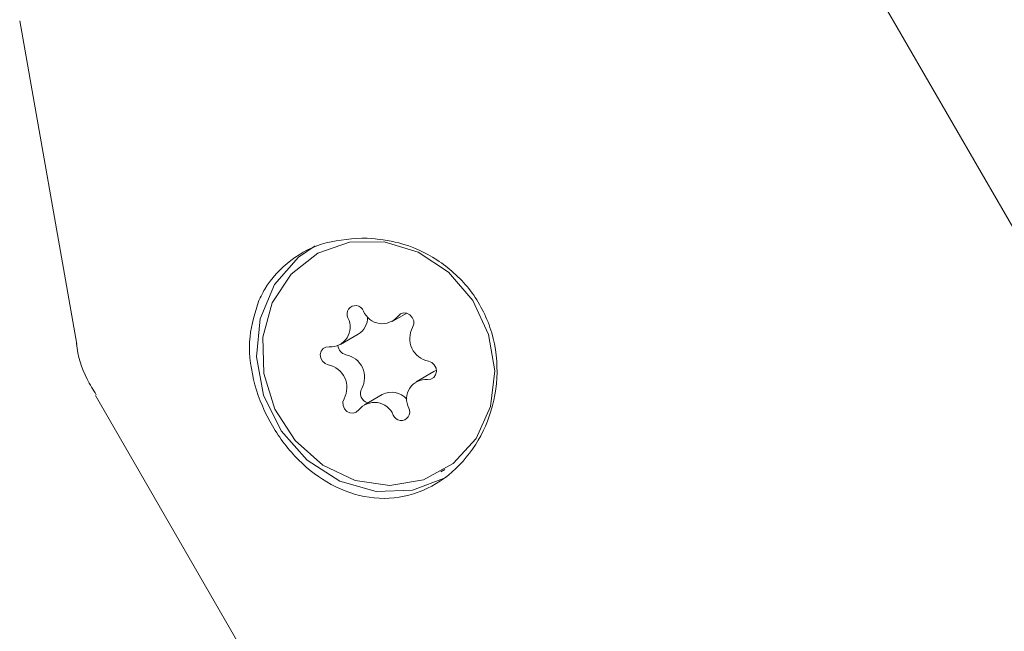
# Model space of a CAD drawing. Units: millimetres. Extents: x -9747 to 8055, y -5199 to 6209.
# Drawn here: x 5829 to 5860, y -1035 to -1016 of the extents above; entities that cross this region are included whole.
import ezdxf

# ---------------------------------------------------------------- set-up
doc = ezdxf.new("R2010")
doc.units = ezdxf.units.MM
doc.header["$LTSCALE"] = 1000
doc.layers.add('1 EQUIPMENT', color=7, linetype='Continuous', lineweight=18)

# ---------------------------------------------------------------- blocks, each defined once
blk = doc.blocks.new('KA 12-3004 BLOCK')
at = {"layer": '1 EQUIPMENT'}
for p, q in [((5882.289, -1059.801), (5855.726, -1013.794)), ((5829.069, -1015.858), (5830.886, -1026.162)), ((5840.94, -1025.434), (5841.402, -1025.169)), ((5839.291, -1026.166), (5839.853, -1025.843)), ((5842.271, -1027.031), (5841.708, -1027.354)), ((5831.48, -1027.793), (5858.042, -1073.8)), ((5840.621, -1027.763), (5840.059, -1028.087)), ((5842.491, -1030.229), (5842.622, -1030.153))]:
    blk.add_line(p, q, dxfattribs=at)
at = {"layer": '1 EQUIPMENT', "flags": 128}
for points in [[(5843.614, -1029.163), (5844.068, -1028.149), (5844.206, -1027.011), (5844.014, -1025.851), (5843.509, -1024.772), (5842.737, -1023.869), (5841.766, -1023.223), (5840.683, -1022.892), (5839.584, -1022.904), (5838.565, -1023.26), (5837.719, -1023.925), (5837.12, -1024.843), (5836.82, -1025.931), (5836.848, -1027.093), (5837.2, -1028.225), (5837.846, -1029.227), (5838.727, -1030.01), (5839.765, -1030.504), (5840.869, -1030.666), (5841.94, -1030.48), (5842.883, -1029.964), (5843.614, -1029.163)], [(5842.661, -1030.41), (5841.591, -1030.81), (5840.427, -1030.849), (5839.274, -1030.523), (5838.234, -1029.86), (5837.398, -1028.92), (5836.841, -1027.785), (5836.613, -1026.558), (5836.734, -1025.346), (5837.193, -1024.258), (5837.95, -1023.39), (5838.489, -1023.025)], [(5841.592, -1025.624), (5841.629, -1025.523), (5841.625, -1025.411), (5841.581, -1025.305), (5841.505, -1025.221), (5841.406, -1025.17), (5841.3, -1025.16), (5841.201, -1025.193), (5841.125, -1025.264)], [(5838.931, -1026.239), (5838.826, -1026.249), (5838.736, -1026.299), (5838.673, -1026.384), (5838.648, -1026.49), (5838.663, -1026.601), (5838.716, -1026.703), (5838.8, -1026.779), (5838.903, -1026.819)], [(5842.068, -1027.282), (5842.173, -1027.272), (5842.263, -1027.222), (5842.325, -1027.137), (5842.351, -1027.031), (5842.336, -1026.919), (5842.282, -1026.818), (5842.198, -1026.742), (5842.096, -1026.702)], [(5842.271, -1027.031), (5842.314, -1027.009), (5842.347, -1026.995)], [(5839.406, -1027.896), (5839.37, -1027.997), (5839.374, -1028.109), (5839.417, -1028.215), (5839.494, -1028.3), (5839.593, -1028.351), (5839.699, -1028.36), (5839.797, -1028.327), (5839.873, -1028.256)]]:
    blk.add_lwpolyline(points, dxfattribs=at)
at = {"layer": '1 EQUIPMENT'}
for centre, radius, start, end in [((5839.771, -1025.2), 0.271, 21.1084, 206.8354), ((5838.977, -1025.616), 0.625, 265.734, 27.9806), ((5839.532, -1025.31), 0.623, 301.1097, 1.9664), ((5840.622, -1024.86), 0.646, 202.0946, 321.2314), ((5842.239, -1025.978), 0.738, 151.3348, 258.7634), ((5839.531, -1026.182), 0.32, 183.2723, 258.2643), ((5839.322, -1027.219), 0.738, 331.3293, 78.7689), ((5838.759, -1027.542), 0.738, 331.3348, 78.7634), ((5842.022, -1027.905), 0.625, 85.734, 207.9806), ((5840.245, -1027.725), 0.315, 151.1496, 254.2696), ((5840.922, -1028.335), 0.646, 41.3049, 117.7706), ((5840.377, -1028.661), 0.646, 22.0946, 141.2314), ((5841.228, -1028.32), 0.271, 201.1001, 26.8437)]:
    blk.add_arc(centre, radius, start, end, dxfattribs=at)
for points, knots in [([(5836.692, -1024.769), (5836.571, -1025.145), (5836.32, -1025.929), (5836.458, -1027.283), (5836.972, -1028.622), (5837.803, -1029.773), (5838.848, -1030.623), (5840.05, -1031.095), (5841.318, -1031.092), (5842.5, -1030.594), (5843.456, -1029.683), (5844.105, -1028.469), (5844.361, -1027.055), (5844.14, -1025.612), (5843.449, -1024.348), (5842.412, -1023.424), (5841.257, -1022.894), (5840.482, -1022.812), (5840.142, -1022.775)], [0, 0, 0, 0, 0.060462, 0.126282, 0.191561, 0.254081, 0.316163, 0.380649, 0.446696, 0.51102, 0.573046, 0.63549, 0.700421, 0.766427, 0.8302, 0.892045, 0.952482, 1, 1, 1, 1]), ([(5840.142, -1022.775), (5839.696, -1022.798), (5838.805, -1022.842), (5837.663, -1023.438), (5836.99, -1024.157), (5836.751, -1024.647), (5836.692, -1024.769)], [0, 0, 0, 0, 0.299024, 0.59785, 0.899706, 1, 1, 1, 1]), ([(5830.879, -1026.086), (5830.88, -1026.105), (5830.902, -1026.516), (5831.101, -1027.112), (5831.409, -1027.61), (5831.511, -1027.775)], [0, 0, 0, 0, 0.030838, 0.679558, 1, 1, 1, 1])]:
    blk.add_open_spline(points, degree=3, knots=knots, dxfattribs=at)

msp = doc.modelspace()

# ---------------------------------------------------------------- block references
at = {"layer": '1 EQUIPMENT'}
msp.add_blockref('KA 12-3004 BLOCK', (0, 0), dxfattribs=at)

doc.saveas('drawing.dxf')
